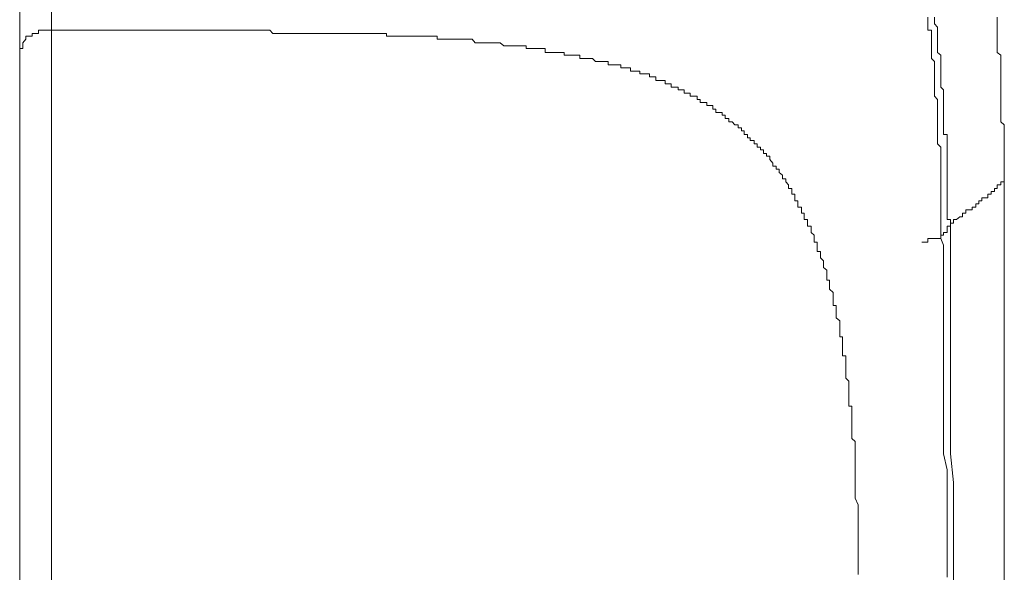
# Model space of a CAD drawing. Units: inches. Extents: x 7.4 to 95.6, y 217.1 to 280.2.
# Drawn here: x 28.4 to 29.6, y 253.1 to 253.8 of the extents above; entities that cross this region are included whole.
import ezdxf

# ---------------------------------------------------------------- set-up
doc = ezdxf.new("R2010")
doc.units = ezdxf.units.IN
doc.header["$MEASUREMENT"] = 0
doc.layers.add('图层 1', color=7, linetype='Continuous')

msp = doc.modelspace()

# ---------------------------------------------------------------- linework, layer by layer
at = {"layer": '图层 1', "color": 7, "lineweight": 9}
for points in [[(28.353, 251.9541), (28.353, 254.1328)], [(28.3941, 253.8303), (28.3941, 253.8383), (28.3941, 253.8469), (28.3941, 253.8551), (28.3941, 253.8631), (28.3941, 253.871), (28.3941, 253.8796), (28.3941, 253.8879), (28.3941, 253.8954), (28.3941, 253.9037), (28.3941, 253.9123), (28.3941, 253.9206), (28.3941, 253.9282), (28.3941, 253.9364), (28.3941, 253.9451), (28.3941, 253.953), (28.3941, 253.9609), (28.3941, 253.9695), (28.3941, 253.9774), (28.3941, 253.9857), (28.3941, 253.9943), (28.3941, 254.0022)], [(29.5302, 253.7976), (29.5302, 253.8014), (29.5302, 253.8062), (29.5302, 253.81), (29.5302, 253.8138), (29.5302, 253.8183), (29.5302, 253.8224), (29.5302, 253.8259), (29.5302, 253.8303), (29.5258, 253.8303), (29.5258, 253.8341), (29.5258, 253.8383), (29.5258, 253.8427), (29.5258, 253.8469)], [(29.5379, 253.8183), (29.5379, 253.8224), (29.5379, 253.8259), (29.5379, 253.8303), (29.5379, 253.8341), (29.5343, 253.8383), (29.5343, 253.8427), (29.5343, 253.8469)], [(29.6244, 253.6343), (29.6244, 253.6381), (29.6244, 253.6426), (29.6244, 253.6464), (29.6244, 253.6505), (29.6244, 253.6543), (29.6244, 253.6584), (29.6244, 253.6632), (29.6244, 253.6674), (29.6244, 253.6708), (29.6244, 253.6753), (29.6244, 253.6791), (29.6244, 253.6832), (29.6244, 253.6877), (29.6244, 253.6911), (29.6244, 253.6953), (29.6244, 253.7001), (29.6244, 253.7039), (29.6244, 253.7077), (29.6197, 253.7118), (29.6197, 253.716), (29.6197, 253.7201), (29.6197, 253.7239), (29.6197, 253.728), (29.6197, 253.7328), (29.6197, 253.7366), (29.6197, 253.7404), (29.6197, 253.7449), (29.6197, 253.7487), (29.6197, 253.7528), (29.6197, 253.7563), (29.6197, 253.7607), (29.6197, 253.7649), (29.6197, 253.7697), (29.6197, 253.7735), (29.6197, 253.7773), (29.6197, 253.7814), (29.6197, 253.7855), (29.6197, 253.7897), (29.6197, 253.7935), (29.6197, 253.7976), (29.6152, 253.8014), (29.6152, 253.8062), (29.6152, 253.81), (29.6152, 253.8138), (29.6152, 253.8183), (29.6152, 253.8224), (29.6152, 253.8259), (29.6152, 253.8303), (29.6152, 253.8341), (29.6152, 253.8383), (29.6152, 253.8427), (29.6152, 253.8469)], [(28.3941, 253.8303), (28.3898, 253.8303), (28.3853, 253.8303), (28.3821, 253.8303), (28.3773, 253.8303), (28.3773, 253.8259), (28.3729, 253.8259), (28.3692, 253.8259), (28.3692, 253.8224), (28.3652, 253.8224)], [(28.3941, 253.8303), (28.3941, 253.8259), (28.3941, 253.8183), (28.3941, 253.81), (28.3941, 253.8062), (28.3941, 253.7976), (28.3941, 253.7935), (28.3941, 253.7855), (28.3941, 253.7773), (28.3941, 253.7735), (28.3941, 253.7649), (28.3941, 253.7563), (28.3941, 253.7528), (28.3941, 253.7449), (28.3941, 253.7404)], [(28.4186, 253.8303), (28.3941, 253.8303)], [(28.4425, 253.8303), (28.4186, 253.8303)], [(28.4672, 253.8303), (28.4425, 253.8303)], [(28.4921, 253.8303), (28.4672, 253.8303)], [(28.5199, 253.8303), (28.4921, 253.8303)], [(28.5449, 253.8303), (28.5199, 253.8303)], [(28.5695, 253.8303), (28.5449, 253.8303)], [(28.5941, 253.8303), (28.5695, 253.8303)], [(28.6181, 253.8303), (28.5941, 253.8303)], [(28.6427, 253.8303), (28.6181, 253.8303)], [(28.8022, 253.8259), (28.7984, 253.8259), (28.7939, 253.8259), (28.79, 253.8259), (28.7862, 253.8259), (28.7819, 253.8259), (28.7784, 253.8259), (28.7741, 253.8259), (28.7696, 253.8259), (28.765, 253.8259), (28.7616, 253.8259), (28.7572, 253.8259), (28.7535, 253.8259), (28.7495, 253.8259), (28.745, 253.8259), (28.7414, 253.8259), (28.7373, 253.8259), (28.7326, 253.8259), (28.7285, 253.8259), (28.7245, 253.8259), (28.7204, 253.8259), (28.7168, 253.8259), (28.7123, 253.8259), (28.7085, 253.8259), (28.7045, 253.8259), (28.7007, 253.8259), (28.6961, 253.8259), (28.692, 253.8259), (28.6877, 253.8259), (28.6839, 253.8259), (28.6799, 253.8259), (28.6758, 253.8303), (28.6718, 253.8303), (28.6677, 253.8303), (28.6637, 253.8303), (28.6589, 253.8303), (28.6549, 253.8303), (28.6511, 253.8303), (28.6472, 253.8303), (28.6427, 253.8303)], [(28.9581, 253.8138), (28.9538, 253.8138), (28.9497, 253.8138), (28.945, 253.8138), (28.9412, 253.8138), (28.9373, 253.8183), (28.9331, 253.8183), (28.9292, 253.8183), (28.925, 253.8183), (28.9211, 253.8183), (28.9169, 253.8183), (28.9131, 253.8183), (28.9085, 253.8183), (28.9042, 253.8183), (28.9007, 253.8183), (28.8963, 253.8183), (28.8919, 253.8183), (28.8919, 253.8224), (28.8885, 253.8224), (28.8842, 253.8224), (28.8804, 253.8224), (28.8764, 253.8224), (28.8716, 253.8224), (28.8677, 253.8224), (28.8635, 253.8224), (28.8596, 253.8224), (28.8558, 253.8224), (28.8515, 253.8224), (28.8473, 253.8224), (28.8437, 253.8224), (28.8392, 253.8224), (28.8346, 253.8224), (28.8311, 253.8224), (28.8268, 253.8224), (28.8268, 253.8259), (28.8224, 253.8259), (28.8191, 253.8259), (28.8146, 253.8259), (28.8108, 253.8259), (28.8069, 253.8259), (28.8022, 253.8259)], [(28.3652, 253.8224), (28.3607, 253.8224), (28.3607, 253.8183), (28.3571, 253.8138), (28.3571, 253.81), (28.3571, 253.8062), (28.353, 253.8062), (28.353, 253.8014)], [(29.1128, 253.7855), (29.1128, 253.7897), (29.1088, 253.7897), (29.105, 253.7897), (29.1009, 253.7897), (29.0966, 253.7897), (29.0928, 253.7935), (29.0888, 253.7935), (29.084, 253.7935), (29.0804, 253.7935), (29.0763, 253.7935), (29.0763, 253.7976), (29.072, 253.7976), (29.0682, 253.7976), (29.0642, 253.7976), (29.0601, 253.7976), (29.0561, 253.7976), (29.0561, 253.8014), (29.052, 253.8014), (29.0473, 253.8014), (29.0432, 253.8014), (29.0392, 253.8014), (29.0354, 253.8014), (29.0315, 253.8014), (29.0315, 253.8062), (29.027, 253.8062), (29.0234, 253.8062), (29.0192, 253.8062), (29.0146, 253.8062), (29.0108, 253.8062), (29.0068, 253.8062), (29.0068, 253.81), (29.0027, 253.81), (28.9986, 253.81), (28.9946, 253.81), (28.9905, 253.81), (28.9865, 253.81), (28.9827, 253.81), (28.9781, 253.81), (28.9736, 253.8138), (28.9696, 253.8138), (28.9658, 253.8138), (28.9615, 253.8138), (28.9581, 253.8138)], [(29.5548, 253.5768), (29.5548, 253.5809), (29.5548, 253.5854), (29.5505, 253.5854), (29.5505, 253.5888), (29.5505, 253.5937), (29.5505, 253.5978), (29.5505, 253.6016), (29.5505, 253.6057), (29.5505, 253.6095), (29.5505, 253.6136), (29.5505, 253.6181), (29.5505, 253.6216), (29.5505, 253.6257), (29.5505, 253.6305), (29.5505, 253.6343), (29.5505, 253.6381), (29.5505, 253.6426), (29.5505, 253.6464), (29.5505, 253.6505), (29.5505, 253.6543), (29.5505, 253.6584), (29.5505, 253.6632), (29.5505, 253.6674), (29.5505, 253.6708), (29.5505, 253.6753), (29.5505, 253.6791), (29.5505, 253.6832), (29.5505, 253.6877), (29.5505, 253.6911), (29.5505, 253.6953), (29.5457, 253.6953), (29.5457, 253.7001), (29.5457, 253.7039), (29.5457, 253.7077), (29.5457, 253.7118), (29.5457, 253.716), (29.5457, 253.7201), (29.5457, 253.7239), (29.5457, 253.728), (29.5457, 253.7328), (29.5457, 253.7366), (29.5457, 253.7404), (29.5457, 253.7449), (29.5457, 253.7487), (29.5457, 253.7528), (29.5424, 253.7563), (29.5424, 253.7607), (29.5424, 253.7649), (29.5424, 253.7697), (29.5424, 253.7735), (29.5424, 253.7773), (29.5424, 253.7814), (29.5424, 253.7855), (29.5424, 253.7897), (29.5424, 253.7935), (29.5424, 253.7976), (29.5379, 253.8014), (29.5379, 253.8062), (29.5379, 253.81), (29.5379, 253.8138), (29.5379, 253.8183)], [(29.5424, 253.5688), (29.5424, 253.573), (29.5424, 253.5768), (29.5424, 253.5809), (29.5424, 253.5854), (29.5424, 253.5888), (29.5424, 253.5937), (29.5424, 253.5978), (29.5424, 253.6016), (29.5424, 253.6057), (29.5424, 253.6095), (29.5424, 253.6136), (29.5424, 253.6181), (29.5424, 253.6216), (29.5424, 253.6257), (29.5424, 253.6305), (29.5424, 253.6343), (29.5424, 253.6381), (29.5424, 253.6426), (29.5424, 253.6464), (29.5424, 253.6505), (29.5424, 253.6543), (29.5424, 253.6584), (29.5424, 253.6632), (29.5424, 253.6674), (29.5424, 253.6708), (29.5424, 253.6753), (29.5424, 253.6791), (29.5379, 253.6832), (29.5379, 253.6877), (29.5379, 253.6911), (29.5379, 253.6953), (29.5379, 253.7001), (29.5379, 253.7039), (29.5379, 253.7077), (29.5379, 253.7118), (29.5379, 253.716), (29.5379, 253.7201), (29.5379, 253.7239), (29.5379, 253.728), (29.5379, 253.7328), (29.5379, 253.7366), (29.5379, 253.7404), (29.5343, 253.7449), (29.5343, 253.7487), (29.5343, 253.7528), (29.5343, 253.7563), (29.5343, 253.7607), (29.5343, 253.7649), (29.5343, 253.7697), (29.5343, 253.7735), (29.5343, 253.7773), (29.5343, 253.7814), (29.5343, 253.7855), (29.5343, 253.7897), (29.5302, 253.7935), (29.5302, 253.7976)], [(29.2559, 253.7239), (29.252, 253.7239), (29.252, 253.728), (29.2478, 253.728), (29.2478, 253.7328), (29.2439, 253.7328), (29.2401, 253.7328), (29.2401, 253.7366), (29.2358, 253.7366), (29.2316, 253.7366), (29.2316, 253.7404), (29.2277, 253.7404), (29.2277, 253.7449), (29.2232, 253.7449), (29.2189, 253.7449), (29.2189, 253.7487), (29.2154, 253.7487), (29.2111, 253.7487), (29.2111, 253.7528), (29.2073, 253.7528), (29.2032, 253.7528), (29.2032, 253.7563), (29.1989, 253.7563), (29.1944, 253.7563), (29.1944, 253.7607), (29.1905, 253.7607), (29.1863, 253.7607), (29.1863, 253.7649), (29.1827, 253.7649), (29.1782, 253.7649), (29.1743, 253.7649), (29.1743, 253.7697), (29.1705, 253.7697), (29.1662, 253.7697), (29.1662, 253.7735), (29.1624, 253.7735), (29.1581, 253.7735), (29.1536, 253.7735), (29.1536, 253.7773), (29.1493, 253.7773), (29.1459, 253.7773), (29.1415, 253.7773), (29.1415, 253.7814), (29.1378, 253.7814), (29.1338, 253.7814), (29.1293, 253.7814), (29.1293, 253.7855), (29.1257, 253.7855), (29.1209, 253.7855), (29.1169, 253.7855), (29.1128, 253.7855)], [(28.3941, 253.7404), (28.3941, 253.7328), (28.3941, 253.7239), (28.3941, 253.7118), (28.3941, 253.7039), (28.3941, 253.6953), (28.3941, 253.6877), (28.3941, 253.6791), (28.3941, 253.6708), (28.3941, 253.6632), (28.3941, 253.6543), (28.3941, 253.6464)], [(29.3579, 253.6057), (29.3579, 253.6095), (29.3539, 253.6095), (29.3539, 253.6136), (29.3539, 253.6181), (29.3501, 253.6181), (29.3501, 253.6216), (29.3501, 253.6257), (29.3458, 253.6257), (29.3458, 253.6305), (29.3424, 253.6343), (29.3424, 253.6381), (29.3381, 253.6381), (29.3381, 253.6426), (29.3336, 253.6464), (29.3336, 253.6505), (29.3296, 253.6505), (29.3296, 253.6543), (29.3255, 253.6543), (29.3255, 253.6584), (29.3214, 253.6632), (29.3214, 253.6674), (29.3174, 253.6674), (29.3174, 253.6708), (29.3135, 253.6708), (29.3135, 253.6753), (29.3097, 253.6753), (29.3097, 253.6791), (29.3052, 253.6791), (29.3052, 253.6832), (29.3012, 253.6832), (29.3012, 253.6877), (29.2964, 253.6877), (29.2964, 253.6911), (29.2928, 253.6911), (29.2928, 253.6953), (29.2883, 253.6953), (29.2883, 253.7001), (29.285, 253.7001), (29.285, 253.7039), (29.2806, 253.7039), (29.2806, 253.7077), (29.2762, 253.7077), (29.2728, 253.7118), (29.2685, 253.7118), (29.2685, 253.716), (29.264, 253.716), (29.264, 253.7201), (29.2601, 253.7201), (29.2601, 253.7239), (29.2559, 253.7239)], [(28.3941, 252.8371), (28.3941, 252.927), (28.3941, 253.0169), (28.3941, 253.1072), (28.3941, 253.1964), (28.3941, 253.2867), (28.3941, 253.3766), (28.3941, 253.4669), (28.3941, 253.5564), (28.3941, 253.6464)], [(29.5875, 253.6057), (29.5916, 253.6057), (29.5916, 253.6095), (29.5953, 253.6095), (29.5953, 253.6136), (29.5997, 253.6136), (29.603, 253.6136), (29.603, 253.6181), (29.6075, 253.6181), (29.6075, 253.6216), (29.6118, 253.6216), (29.6118, 253.6257), (29.6152, 253.6257), (29.6152, 253.6305), (29.6197, 253.6305), (29.6197, 253.6343), (29.6244, 253.6343)], [(29.6244, 251.4921), (29.6244, 253.6343)], [(29.412, 253.4545), (29.4072, 253.4586), (29.4072, 253.4627), (29.4072, 253.4669), (29.4072, 253.4707), (29.4072, 253.4745), (29.4032, 253.4745), (29.4032, 253.4789), (29.4032, 253.4831), (29.4032, 253.4875), (29.4032, 253.4913), (29.3987, 253.4955), (29.3987, 253.4993), (29.3987, 253.5034), (29.3987, 253.5072), (29.3951, 253.5072), (29.3951, 253.5113), (29.3951, 253.5158), (29.3951, 253.5199), (29.391, 253.5234), (29.391, 253.5282), (29.391, 253.532), (29.387, 253.5361), (29.387, 253.5403), (29.387, 253.544), (29.3829, 253.544), (29.3829, 253.5485), (29.3829, 253.5523), (29.3829, 253.5564), (29.3789, 253.5564), (29.3789, 253.5609), (29.3789, 253.5651), (29.3748, 253.5688), (29.3748, 253.573), (29.3748, 253.5768), (29.3701, 253.5768), (29.3701, 253.5809), (29.3701, 253.5854), (29.366, 253.5854), (29.366, 253.5888), (29.366, 253.5937), (29.3624, 253.5937), (29.3624, 253.5978), (29.3624, 253.6016), (29.3579, 253.6016), (29.3579, 253.6057)], [(29.5548, 253.5768), (29.5548, 253.5809), (29.5586, 253.5809), (29.5586, 253.5854), (29.5625, 253.5854), (29.567, 253.5888), (29.5706, 253.5888), (29.5706, 253.5937), (29.5748, 253.5937), (29.5748, 253.5978), (29.5787, 253.5978), (29.5829, 253.5978), (29.5829, 253.6016), (29.5875, 253.6016), (29.5875, 253.6057)], [(29.5379, 253.5609), (29.5424, 253.5609), (29.5424, 253.5651), (29.5457, 253.5651), (29.5457, 253.5688), (29.5505, 253.5688), (29.5505, 253.573), (29.5505, 253.5768), (29.5548, 253.5768)], [(29.5586, 253.0986), (29.5586, 253.1351), (29.5586, 253.172), (29.5586, 253.2088), (29.5586, 253.246), (29.5548, 253.2829), (29.5548, 253.3194), (29.5548, 253.3563), (29.5548, 253.3931), (29.5548, 253.4297), (29.5548, 253.4669), (29.5548, 253.5034), (29.5548, 253.5403), (29.5548, 253.5768)], [(29.5179, 253.5564), (29.5221, 253.5564), (29.5258, 253.5564), (29.5258, 253.5609), (29.5302, 253.5609), (29.5343, 253.5609), (29.5379, 253.5609)], [(29.5457, 253.3442), (29.5457, 253.3521), (29.5457, 253.3608), (29.5457, 253.3683), (29.5457, 253.3766), (29.5457, 253.3842), (29.5457, 253.3973), (29.5457, 253.4049), (29.5457, 253.4135), (29.5457, 253.4214), (29.5457, 253.4297), (29.5457, 253.4379), (29.5457, 253.4462), (29.5457, 253.4586), (29.5457, 253.4669), (29.5457, 253.4745), (29.5457, 253.4831), (29.5457, 253.4913), (29.5457, 253.4993), (29.5457, 253.5072), (29.5457, 253.5199), (29.5457, 253.5282), (29.5457, 253.5361), (29.5457, 253.544), (29.5457, 253.5523), (29.5424, 253.5609), (29.5424, 253.5688)], [(29.432, 253.2336), (29.432, 253.2374), (29.432, 253.2416), (29.432, 253.246), (29.432, 253.2498), (29.432, 253.254), (29.432, 253.2584), (29.432, 253.2622), (29.432, 253.266), (29.432, 253.2702), (29.432, 253.2743), (29.432, 253.2784), (29.432, 253.2829), (29.432, 253.2867), (29.432, 253.2912), (29.432, 253.295), (29.432, 253.2988), (29.4275, 253.3025), (29.4275, 253.3077), (29.4275, 253.3112), (29.4275, 253.3156), (29.4275, 253.3194), (29.4275, 253.3236), (29.4275, 253.328), (29.4275, 253.3315), (29.4275, 253.3356), (29.4275, 253.3397), (29.4275, 253.3442), (29.4235, 253.3442), (29.4235, 253.3484), (29.4235, 253.3521), (29.4235, 253.3563), (29.4235, 253.3608), (29.4235, 253.3642), (29.4235, 253.3683), (29.4235, 253.3721), (29.4235, 253.3766), (29.4197, 253.3807), (29.4197, 253.3842), (29.4197, 253.389), (29.4197, 253.3931), (29.4197, 253.3973), (29.4197, 253.4011), (29.4197, 253.4049), (29.4197, 253.4093), (29.4154, 253.4093), (29.4154, 253.4135), (29.4154, 253.418), (29.4154, 253.4214), (29.4154, 253.4259), (29.4154, 253.4297), (29.4154, 253.4338), (29.412, 253.4338), (29.412, 253.4379), (29.412, 253.4417), (29.412, 253.4462), (29.412, 253.4503), (29.412, 253.4545)], [(29.5457, 253.3356), (29.5457, 253.3442)], [(29.5457, 253.3397), (29.5457, 253.3442)], [(29.5457, 253.3356), (29.5457, 253.3397)], [(29.5505, 253.1234), (29.5505, 253.1399), (29.5505, 253.1561), (29.5505, 253.1768), (29.5505, 253.1926), (29.5505, 253.2088), (29.5505, 253.2292), (29.5505, 253.246), (29.5505, 253.2622), (29.5457, 253.2829), (29.5457, 253.2988), (29.5457, 253.3194), (29.5457, 253.3356)], [(29.4356, 253.1268), (29.4356, 253.1351), (29.4356, 253.1399), (29.4356, 253.1475), (29.4356, 253.1561), (29.4356, 253.164), (29.4356, 253.172), (29.4356, 253.1806), (29.4356, 253.1889), (29.4356, 253.1964), (29.4356, 253.2013), (29.4356, 253.2088), (29.4356, 253.2171), (29.432, 253.2257), (29.432, 253.2336)]]:
    msp.add_lwpolyline(points, dxfattribs=at)

doc.saveas('drawing.dxf')
